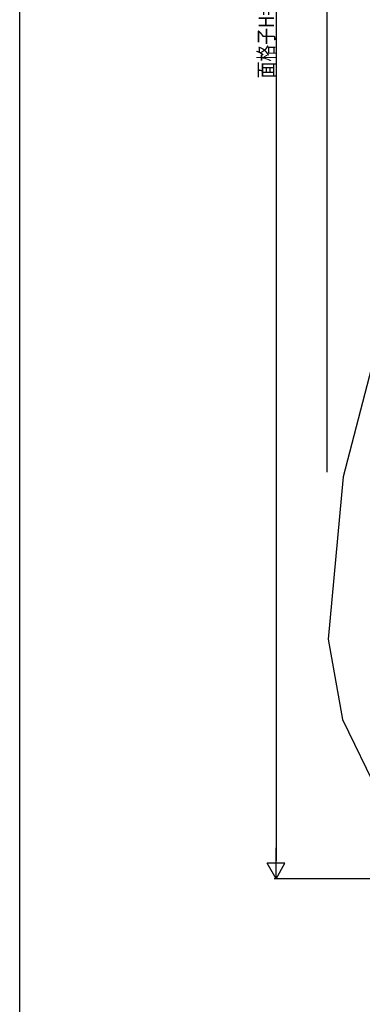
# Model space of a CAD drawing. Extents: x 0 to 1980, y 0 to 3206.
# Drawn here: x 0 to 200, y 1518 to 2094 of the extents above; entities that cross this region are included whole.
import ezdxf

# ---------------------------------------------------------------- set-up
doc = ezdxf.new("R2010")
doc.units = 0
for name, color, linetype in [('YKK_13', 4, 'CONTINUOUS'), ('YKK_D', 6, 'CONTINUOUS'), ('YKK_ZWAK', 7, 'CONTINUOUS')]:
    doc.layers.add(name, color=color, linetype=linetype)
doc.styles.get("Standard").update_dxf_attribs({"font": 'txt', "bigfont": 'BIGFONT'})

msp = doc.modelspace()

# ---------------------------------------------------------------- linework, layer by layer
at = {"layer": 'YKK_13', "linetype": 'Continuous', "extrusion": (0, 0, -1), "flags": 128}
msp.add_lwpolyline([(-217.48, 2293.56), (-242.06, 2201.52), (-246.94, 2106.29), (-236.29, 2011.56), (-213.33, 1918.95), (-189.28, 1826.62), (-180.53, 1731.76), (-188.92, 1684.63), (-209.84, 1641.72), (-244.19, 1608.23), (-289, 1592.7)], dxfattribs=at)
at = {"layer": 'YKK_D'}
for p, q in [((180, 1829.4), (180, 2652.39)), ((150, 2580.89), (150, 1601.89)), ((280.82, 1591.39), (149, 1591.39))]:
    msp.add_line(p, q, dxfattribs=at)
at = {"layer": 'YKK_D', "lineweight": -2}
for p, q in [((150, 1591.39), (150, 1609.58)), ((150, 1591.39), (144.75, 1600.48)), ((155.25, 1600.48), (144.75, 1600.48)), ((150, 1591.39), (155.25, 1600.48))]:
    msp.add_line(p, q, dxfattribs=at)
at = {"layer": 'YKK_ZWAK'}
msp.add_line((0, 0), (0, 3120), dxfattribs=at)

# ---------------------------------------------------------------- texts
at = {"layer": 'YKK_D', "width": 0.8}
msp.add_text('面格子H=1000', height=9, rotation=90, dxfattribs=at).set_placement((148.75, 2059.98))

doc.saveas('drawing.dxf')
